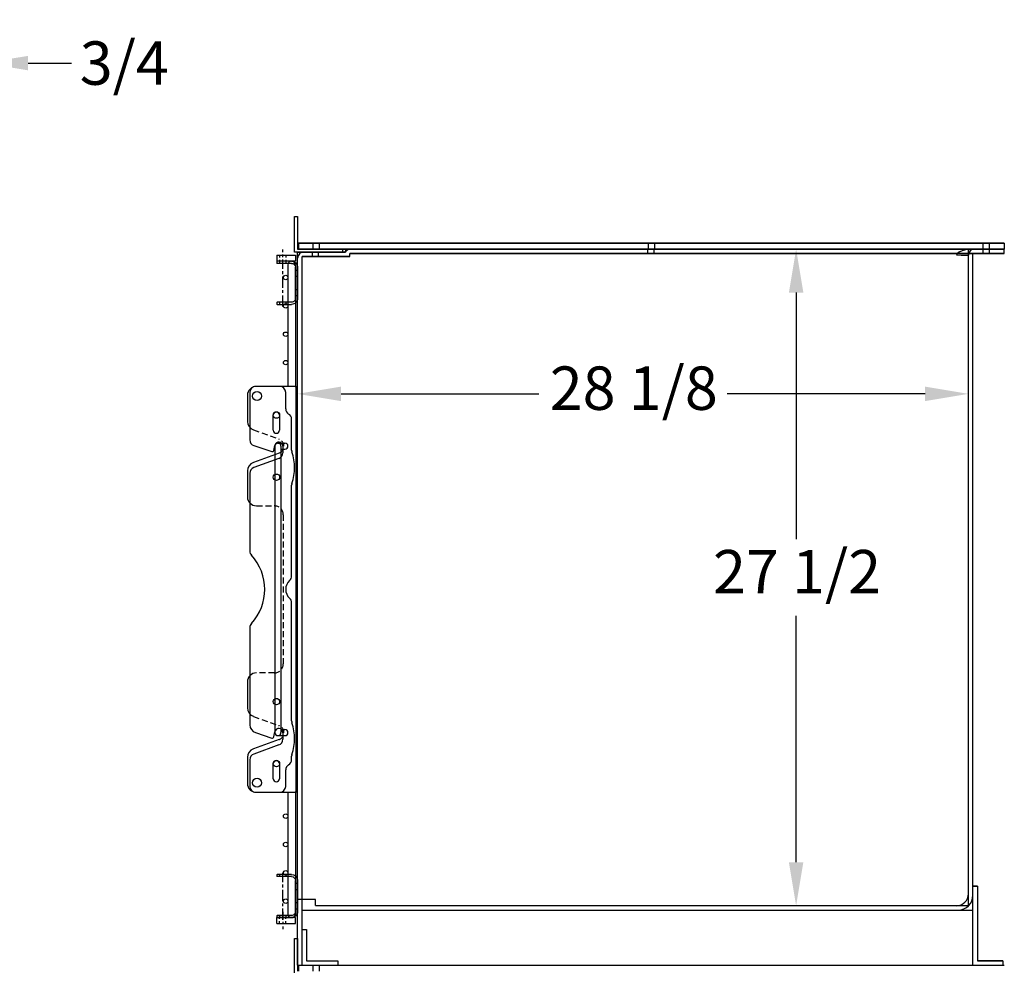
# Model space of a CAD drawing. Units: inches. Extents: x -581 to 1823, y -1793 to 168.
# Drawn here: x 140 to 182, y -844 to -804 of the extents above; entities that cross this region are included whole.
import ezdxf

# ---------------------------------------------------------------- set-up
doc = ezdxf.new("R2010")
doc.units = ezdxf.units.IN
doc.header["$MEASUREMENT"] = 0
for name, pattern in [('CENTER', [2, 1.25, -0.25, 0.25, -0.25]), ('CHAIN', [0.7087, 0.4724, -0.0591, 0.1181, -0.0591]), ('HIDDEN', [0.375, 0.25, -0.125])]:
    doc.linetypes.add(name, pattern=pattern)
doc.styles.add('Note Text (ANSI)', font='tahoma.ttf')
doc.dimstyles.new('Default (ANSI)$0', dxfattribs={"dimscale": 14.545455, "dimtxt": 0.125, "dimasz": 0.125, "dimexe": 0.125, "dimexo": 0.0625, "dimgap": 0.031496, "dimtad": 0, "dimtih": 1, "dimtoh": 1, "dimdec": 3, "dimrnd": 1e-08, "dimzin": 4, "dimdsep": 46, "dimtxsty": 'Note Text (ANSI)', "dimcen": 0.09, "dimdle": 0.393701, "dimclrd": 256, "dimclre": 256, "dimclrt": 256, "dimadec": 0, "dimazin": 1, "dimtfac": 1, "dimtdec": 3, "dimtofl": 0, "dimtmove": 0, "dimatfit": 3, "dimfxl": 1, "dimfrac": 2, "dimtolj": 1, "dimtzin": 0, "dimlwd": -1, "dimlwe": -1, "dimarcsym": 0})

# ---------------------------------------------------------------- blocks, each defined once
blk = doc.blocks.new('*D1558')
at = {"transparency": 16777216}
for p, q in [((173.742, -813.536), (174.651, -813.536)), ((172.833, -815.354), (172.833, -825.68)), ((172.833, -839.218), (172.833, -828.892)), ((173.742, -841.036), (174.651, -841.036))]:
    blk.add_line(p, q, dxfattribs=at)
for points in [[(172.53, -815.354), (173.136, -815.354), (172.833, -813.536)], [(172.53, -839.218), (173.136, -839.218), (172.833, -841.036)]]:
    blk.add_solid(points, dxfattribs=at)
at = {"layer": 'Defpoints', "color": 0, "transparency": 16777216}
for p in [(172.833, -813.536), (172.833, -841.036), (172.833, -841.036)]:
    blk.add_point(p, dxfattribs=at)
at = {"transparency": 16777216, "insert": (169.356, -826.138), "char_height": 1.8182, "attachment_point": 1, "style": 'Note Text (ANSI)'}
blk.add_mtext('\\A1;27 1/2', dxfattribs=at)
blk = doc.blocks.new('*D1560')
at = {"transparency": 16777216}
for p, q in [((151.957, -818.689), (151.957, -817.78)), ((180.051, -818.69), (180.051, -817.78)), ((153.775, -819.599), (162.058, -819.599)), ((178.233, -819.599), (169.95, -819.599))]:
    blk.add_line(p, q, dxfattribs=at)
for points in [[(153.775, -819.295), (153.775, -819.902), (151.957, -819.599)], [(178.233, -819.295), (178.233, -819.902), (180.051, -819.599)]]:
    blk.add_solid(points, dxfattribs=at)
at = {"layer": 'Defpoints', "color": 0, "transparency": 16777216}
for p in [(151.957, -819.599), (180.051, -819.599), (180.051, -819.599)]:
    blk.add_point(p, dxfattribs=at)
at = {"transparency": 16777216, "insert": (162.517, -818.451), "char_height": 1.8182, "attachment_point": 1, "style": 'Note Text (ANSI)'}
blk.add_mtext('\\A1;28 1/8', dxfattribs=at)
blk = doc.blocks.new('A$C7cc45070')
for p, q in [((1.35, 17), (0.35, 17)), ((1.994, 17), (0.375, 17)), ((1.994, 17), (2.1, 17)), ((2.025, 17), (2.025, 0)), ((2.1, 0), (2.1, 17)), ((0, 16.625), (0, 15.537)), ((0.1, 16.75), (0.1, 14.759)), ((1.6, 16.062), (1.6, 16.75)), ((1.082, 15.17), (1.082, 15.8)), ((1.342, 15.8), (1.342, 15.17)), ((1.85, 14.338), (1.85, 15.629)), ((0.271, 14.522), (1.02, 14.272)), ((1.101, 14.319), (1.144, 14.534)), ((1.485, 14.496), (1.485, 14.219)), ((1.322, 14.206), (0.247, 13.815)), ((1.32, 13.985), (0.264, 13.6)), ((0, 13.463), (0, 12.375)), ((0.1, 13.365), (0.1, 10.101)), ((1.85, 9.059), (1.85, 12.859)), ((1.85, 2.987), (1.85, 7.941)), ((0.1, 6.899), (0.1, 2.822)), ((0, 4.625), (0, 3.535)), ((0.33, 2.502), (1.02, 2.272)), ((1.101, 2.319), (1.144, 2.534)), ((1.484, 2.496), (1.484, 2.219)), ((1.322, 2.206), (0.247, 1.815)), ((1.32, 1.984), (0.264, 1.6)), ((0, 1.463), (0, 0.375)), ((0.1, 1.365), (0.1, 0.25)), ((1.85, 1.371), (1.85, 1.508)), ((1.082, 0.57), (1.082, 1.2)), ((1.342, 1.2), (1.342, 0.57)), ((1.6, 0.25), (1.6, 0.937)), ((0.35, 0), (1.35, 0)), ((0.375, 0), (1.994, 0)), ((2.1, 0), (1.994, 0))]:
    blk.add_line(p, q)
at = {"ltscale": 0.071326}
for p, q in [((2.025, 16.632), (2.1, 16.632)), ((2.025, 15.507), (2.1, 15.507)), ((2.025, 9.062), (2.1, 9.062)), ((2.025, 7.937), (2.1, 7.937)), ((2.025, 1.492), (2.1, 1.492)), ((2.025, 0.367), (2.1, 0.367))]:
    blk.add_line(p, q, dxfattribs=at)
at = {"linetype": 'HIDDEN'}
for p, q in [((0.247, 15.185), (1.322, 14.794)), ((0.375, 12), (1.125, 12)), ((1.5, 11.625), (1.5, 5.375)), ((1.125, 5), (0.375, 5)), ((0.247, 3.182), (1.321, 2.794))]:
    blk.add_line(p, q, dxfattribs=at)
for centre, radius in [((0.4, 16.6), 0.187), ((1.213, 15.8), 0.133), ((1.213, 13.2), 0.133), ((1.213, 3.8), 0.133), ((1.213, 1.2), 0.133), ((0.4, 0.4), 0.188), ((0.4, 0.4), 0.188)]:
    blk.add_circle(centre, radius)
for centre, radius, start, end in [((0.375, 16.625), 0.375, 90, 180), ((0.35, 16.75), 0.25, 90, 180), ((1.35, 16.75), 0.25, 0, 90), ((1.212, 15.8), 0.13, 0, 180), ((1.85, 16.062), 0.25, 180, 240), ((1.6, 15.629), 0.25, 0, 60), ((0.375, 15.537), 0.375, 180, 250), ((1.212, 15.17), 0.13, 180, 0), ((0.35, 14.759), 0.25, 180, 251.5506), ((1.313, 14.5), 0.172, 358.5452, 168.6302), ((1.039, 14.332), 0.0625, 251.5506, 348.6302), ((1.235, 14.219), 0.25, 290, 0), ((2.1, 14.338), 0.25, 180, 199.1881), ((-0.025, 13.599), 2, 340.8119, 19.1881), ((0.375, 13.463), 0.375, 110, 180), ((0.35, 13.365), 0.25, 110, 180), ((2.1, 12.859), 0.25, 160.8119, 180), ((0.375, 12.375), 0.375, 180, 270), ((0.35, 10.101), 0.25, 180, 222.6595), ((-1.387, 8.5), 2.112, 317.3405, 42.6595), ((2.1, 8.5), 0.5, 131.8103, 228.1897), ((1.6, 9.059), 0.25, 311.8103, 0), ((1.6, 7.941), 0.25, 0, 48.1897), ((0.35, 6.899), 0.25, 137.3405, 180), ((0.375, 4.625), 0.375, 90, 180), ((0.375, 3.535), 0.375, 180, 250.1184), ((2.1, 2.987), 0.25, 180, 199.1881), ((-0.025, 2.247), 2, 340.8119, 19.1881), ((0.437, 2.822), 0.337, 180, 251.5506), ((1.312, 2.5), 0.172, 358.5288, 168.6302), ((1.039, 2.332), 0.0625, 251.5506, 348.6302), ((1.234, 2.219), 0.25, 290, 0), ((0.375, 1.463), 0.375, 110, 180), ((0.35, 1.365), 0.25, 110, 180), ((1.212, 1.2), 0.13, 0, 180), ((1.6, 1.371), 0.25, 300, 0), ((2.1, 1.508), 0.25, 160.8119, 180), ((1.85, 0.937), 0.25, 120, 180), ((1.212, 0.57), 0.13, 180, 0), ((0.375, 0.375), 0.375, 180, 270), ((0.35, 0.25), 0.25, 180, 270), ((1.35, 0.25), 0.25, 270, 0)]:
    blk.add_arc(centre, radius, start, end)
for centre, radius, start, end in [((1.215, 14.5), 0.312, 290, 70), ((1.125, 11.625), 0.375, 360, 90), ((1.125, 5.375), 0.375, 270, 0), ((1.215, 2.5), 0.313, 290, 70.1184)]:
    blk.add_arc(centre, radius, start, end, dxfattribs=at)
blk = doc.blocks.new('A$C956778da')
for p, q in [((0, 1.653), (0, 0.347)), ((0.093, 0.347), (0.093, 1.653)), ((0.253, 1.906), (0.851, 1.906)), ((0.253, 1.813), (0.875, 1.813)), ((0.875, 1.906), (0.851, 1.906)), ((0.875, 1.906), (0.875, 1.813)), ((0.253, 0.187), (0.851, 0.187)), ((0.851, 0.094), (0.253, 0.094)), ((0.875, 0.187), (0.851, 0.187)), ((0.851, 0.094), (0.875, 0.094)), ((0.875, 0.187), (0.875, 0.094))]:
    blk.add_line(p, q)
at = {"ltscale": 0.375}
for p, q in [((0.495, 1.906), (0.495, 1.813)), ((0.755, 1.906), (0.755, 1.813)), ((0.093, 1.534), (0, 1.534)), ((0.093, 1.278), (0, 1.278)), ((0.093, 0.722), (0, 0.722)), ((0.093, 0.466), (0, 0.466)), ((0.495, 0.187), (0.495, 0.094)), ((0.755, 0.187), (0.755, 0.094))]:
    blk.add_line(p, q, dxfattribs=at)
at = {"linetype": 'CHAIN'}
blk.add_line((0.625, 0), (0.625, 1.968), dxfattribs=at)
for centre, radius, start, end in [((0.253, 1.653), 0.253, 90, 179.9967), ((0.253, 1.653), 0.16, 90, 179.9967), ((0.253, 0.347), 0.253, 179.9967, 270), ((0.253, 0.347), 0.16, 179.9967, 270)]:
    blk.add_arc(centre, radius, start, end)
blk = doc.blocks.new('*D2155')
at = {"transparency": 16777216}
for p, q in [((138.101, -811.255), (138.101, -803.925)), ((138.851, -811.255), (138.851, -803.925)), ((136.282, -805.743), (134.464, -805.743)), ((140.669, -805.743), (142.487, -805.743))]:
    blk.add_line(p, q, dxfattribs=at)
for points in [[(136.282, -805.44), (136.282, -806.046), (138.101, -805.743)], [(140.669, -805.44), (140.669, -806.046), (138.851, -805.743)]]:
    blk.add_solid(points, dxfattribs=at)
at = {"layer": 'Defpoints', "color": 0, "transparency": 16777216}
for p in [(138.851, -805.743), (138.101, -812.164), (138.851, -812.164)]:
    blk.add_point(p, dxfattribs=at)
at = {"transparency": 16777216, "insert": (144.698, -805.743), "char_height": 1.8182, "attachment_point": 5, "style": 'Note Text (ANSI)'}
blk.add_mtext('\\A1;3/4', dxfattribs=at)

msp = doc.modelspace()

# ---------------------------------------------------------------- linework, layer by layer
at = {"ltscale": 0.016268}
msp.add_line((151.83201, -812.16353), (151.95701, -812.16353), dxfattribs=at)
for p, q in [((151.83201, -813.66103), (151.83201, -812.16353)), ((151.83201, -812.16353), (151.95701, -812.16353)), ((151.95701, -812.16353), (151.95701, -813.53603)), ((151.98826, -813.28603), (181.55101, -813.28603)), ((151.98826, -813.28603), (151.98826, -813.53603)), ((181.55101, -813.28603), (181.55101, -813.53603)), ((151.08205, -813.78894), (151.08205, -814.03894)), ((151.08205, -813.78894), (151.8633, -813.78894)), ((151.83201, -813.66186), (151.83201, -813.66103)), ((153.83201, -813.66103), (151.83201, -813.66103)), ((151.83201, -813.66186), (151.83201, -813.66186)), ((151.83201, -813.66269), (151.83201, -813.66186)), ((151.95701, -813.66186), (151.83201, -813.66186)), ((151.95701, -813.66186), (151.83201, -813.66186)), ((151.83201, -813.6627), (151.83201, -813.66269)), ((151.95701, -813.66269), (151.83201, -813.66269)), ((151.83201, -813.66353), (151.83201, -813.6627)), ((151.95701, -813.6627), (151.83201, -813.6627)), ((151.95701, -813.66353), (151.83201, -813.66353)), ((151.8633, -813.78894), (151.8633, -814.03894)), ((151.95701, -813.53603), (153.83201, -813.53603)), ((151.95701, -813.53686), (151.95701, -813.53686)), ((151.95701, -813.53769), (151.95701, -813.5377)), ((153.95701, -813.66103), (151.95701, -813.66103)), ((151.95701, -843.53603), (151.95701, -813.66103)), ((151.98826, -813.53603), (181.55101, -813.53603)), ((151.98826, -813.53686), (151.98826, -813.53686)), ((151.98826, -813.53769), (151.98826, -813.5377)), ((152.14451, -813.84853), (154.14451, -813.84853)), ((152.14451, -813.84853), (154.14451, -813.84853)), ((152.14451, -843.53603), (152.14451, -813.84853)), ((154.14451, -813.84858), (152.14451, -813.84858)), ((154.14451, -813.84858), (152.14451, -813.84858)), ((153.8428, -813.66103), (152.20701, -813.66103)), ((152.57801, -813.84939), (152.57801, -813.84933)), ((152.57801, -813.84939), (152.57801, -813.84933)), ((152.57801, -813.85022), (152.57801, -813.85017)), ((152.57801, -813.85022), (152.57801, -813.85017)), ((152.60926, -813.53689), (152.60926, -813.53683)), ((152.60926, -813.53772), (152.60926, -813.53767)), ((152.83601, -813.84939), (152.83601, -813.84933)), ((152.83601, -813.84939), (152.83601, -813.84933)), ((152.83601, -813.85022), (152.83601, -813.85017)), ((152.83601, -813.85022), (152.83601, -813.85017)), ((152.86726, -813.53689), (152.86726, -813.53683)), ((152.86726, -813.53772), (152.86726, -813.53767)), ((153.83201, -813.53603), (153.83201, -813.66103)), ((153.83201, -813.53686), (153.95701, -813.53686)), ((153.95701, -813.53686), (153.83201, -813.53686)), ((153.95701, -813.53769), (153.83201, -813.53769)), ((153.83201, -813.5377), (153.95701, -813.5377)), ((153.95701, -813.53853), (153.83201, -813.53853)), ((153.83201, -813.66186), (153.83201, -813.66186)), ((153.83201, -813.66269), (153.83201, -813.6627)), ((153.95701, -813.53603), (153.95701, -813.66103)), ((153.95701, -813.53603), (181.55101, -813.53603)), ((153.95701, -813.66109), (153.95701, -813.6618)), ((153.95701, -813.66186), (153.95701, -813.66186)), ((153.95701, -813.66192), (153.95701, -813.66263)), ((153.95701, -813.66269), (153.95701, -813.6627)), ((153.95701, -813.66276), (153.95701, -813.66347)), ((154.14451, -813.84853), (154.14451, -813.72353)), ((154.14451, -813.72353), (181.55101, -813.72353)), ((154.14451, -813.84853), (154.14451, -813.72353)), ((154.14451, -813.72353), (181.55101, -813.72353)), ((154.14451, -813.72358), (179.61351, -813.72358)), ((154.14451, -813.72358), (180.23851, -813.72358)), ((154.14451, -813.84858), (154.14451, -813.84853)), ((154.14451, -813.84858), (154.14451, -813.84853)), ((154.14451, -813.8493), (154.14451, -813.84858)), ((154.14451, -813.8493), (154.14451, -813.84858)), ((154.14451, -813.84936), (154.14451, -813.84936)), ((154.14451, -813.84936), (154.14451, -813.84936)), ((154.14451, -813.85014), (154.14451, -813.84942)), ((154.14451, -813.85014), (154.14451, -813.84942)), ((154.14451, -813.8502), (154.14451, -813.85019)), ((154.14451, -813.8502), (154.14451, -813.85019)), ((154.14451, -813.85097), (154.14451, -813.85025)), ((154.14451, -813.85097), (154.14451, -813.85025)), ((154.17352, -813.53603), (181.55101, -813.53603)), ((166.62501, -813.72439), (166.62501, -813.72433)), ((166.62501, -813.72439), (166.62501, -813.72433)), ((166.62501, -813.72522), (166.62501, -813.72517)), ((166.62501, -813.72522), (166.62501, -813.72517)), ((166.65626, -813.53689), (166.65626, -813.53683)), ((166.65626, -813.53772), (166.65626, -813.53767)), ((166.88301, -813.72439), (166.88301, -813.72433)), ((166.88301, -813.72439), (166.88301, -813.72433)), ((166.88301, -813.72522), (166.88301, -813.72517)), ((166.88301, -813.72522), (166.88301, -813.72517)), ((166.91426, -813.53689), (166.91426, -813.53683)), ((166.91426, -813.53772), (166.91426, -813.53767)), ((180.23851, -841.22361), (180.23851, -813.72358)), ((180.23851, -813.72436), (181.55101, -813.72436)), ((181.55101, -813.72436), (180.23851, -813.72436)), ((180.23851, -813.72436), (181.55101, -813.72436)), ((181.55101, -813.72436), (180.23851, -813.72436)), ((181.55101, -813.72519), (180.23851, -813.72519)), ((181.55101, -813.72519), (180.23851, -813.72519)), ((180.23851, -813.7252), (181.55101, -813.7252)), ((180.23851, -813.7252), (181.55101, -813.7252)), ((181.55101, -813.72603), (180.23851, -813.72603)), ((181.55101, -813.72603), (180.23851, -813.72603)), ((180.67201, -813.72394), (180.67201, -813.72355)), ((180.67201, -813.72394), (180.67201, -813.72355)), ((180.67201, -813.72433), (180.67201, -813.72394)), ((180.67201, -813.72433), (180.67201, -813.72394)), ((180.67201, -813.72439), (180.67201, -813.72433)), ((180.67201, -813.72439), (180.67201, -813.72433)), ((180.67201, -813.72478), (180.67201, -813.72439)), ((180.67201, -813.72478), (180.67201, -813.72439)), ((180.67201, -813.72517), (180.67201, -813.72478)), ((180.67201, -813.72517), (180.67201, -813.72478)), ((180.67201, -813.72522), (180.67201, -813.72517)), ((180.67201, -813.72522), (180.67201, -813.72517)), ((180.67201, -813.72561), (180.67201, -813.72522)), ((180.67201, -813.72561), (180.67201, -813.72522)), ((180.67201, -813.72601), (180.67201, -813.72561)), ((180.67201, -813.72601), (180.67201, -813.72561)), ((180.93001, -813.72394), (180.93001, -813.72355)), ((180.93001, -813.72394), (180.93001, -813.72355)), ((180.93001, -813.72433), (180.93001, -813.72394)), ((180.93001, -813.72433), (180.93001, -813.72394)), ((180.93001, -813.72439), (180.93001, -813.72433)), ((180.93001, -813.72439), (180.93001, -813.72433)), ((180.93001, -813.72478), (180.93001, -813.72439)), ((180.93001, -813.72478), (180.93001, -813.72439)), ((180.93001, -813.72517), (180.93001, -813.72478)), ((180.93001, -813.72517), (180.93001, -813.72478)), ((180.93001, -813.72522), (180.93001, -813.72517)), ((180.93001, -813.72522), (180.93001, -813.72517)), ((180.93001, -813.72561), (180.93001, -813.72522)), ((180.93001, -813.72561), (180.93001, -813.72522)), ((180.93001, -813.72601), (180.93001, -813.72561)), ((180.93001, -813.72601), (180.93001, -813.72561)), ((181.55101, -813.72353), (181.55101, -813.53603)), ((181.55101, -813.72353), (181.55101, -813.53603)), ((181.55101, -813.72353), (181.55101, -813.72436)), ((181.55101, -813.72353), (181.55101, -813.72436)), ((181.55101, -813.72436), (181.55101, -813.72519)), ((181.55101, -813.72436), (181.55101, -813.72436)), ((181.55101, -813.72436), (181.55101, -813.72519)), ((181.55101, -813.72436), (181.55101, -813.72436)), ((181.55101, -813.7252), (181.55101, -813.72519)), ((181.55101, -813.7252), (181.55101, -813.72519)), ((181.55101, -813.7252), (181.55101, -813.72603)), ((181.55101, -813.7252), (181.55101, -813.72603)), ((151.8633, -814.03894), (151.08205, -814.03894)), ((151.5508, -814.19519), (151.5508, -819.28885)), ((151.8633, -814.19519), (151.8633, -819.28885)), ((151.13236, -821.66427), (151.4255, -821.66427)), ((151.00705, -821.78957), (151.00705, -833.78855)), ((151.25767, -821.78957), (151.25767, -833.78855)), ((151.25767, -821.91488), (151.4255, -821.91488)), ((151.25767, -833.66325), (151.4255, -833.66325)), ((151.13236, -833.91386), (151.4255, -833.91386)), ((151.5508, -836.28885), (151.5508, -841.38269)), ((151.8633, -836.28885), (151.8633, -841.38269)), ((180.23851, -840.22362), (180.42601, -840.22362)), ((180.42601, -840.22362), (180.42601, -843.34862)), ((180.05101, -841.03695), (180.05101, -841.03677)), ((180.05101, -841.03779), (180.05101, -841.0376)), ((151.08205, -841.78894), (151.08205, -841.53894)), ((151.8633, -841.53894), (151.08205, -841.53894)), ((151.8633, -841.78894), (151.8633, -841.53894)), ((152.14451, -841.22353), (180.23851, -841.22353)), ((180.23851, -841.22362), (180.23851, -841.22361)), ((180.23851, -843.53603), (180.23851, -841.22362)), ((151.08205, -841.78894), (151.8633, -841.78894)), ((152.14551, -842.03603), (152.33301, -842.03603)), ((152.14551, -843.53603), (152.14551, -842.03603)), ((152.33301, -842.03603), (152.33301, -843.34853)), ((151.83201, -843.91103), (151.83201, -842.41103)), ((151.83201, -842.41103), (151.95701, -842.41103)), ((151.95701, -842.41103), (151.95701, -843.78603)), ((151.95701, -843.53603), (152.14451, -843.53603)), ((151.98826, -843.53603), (181.55101, -843.53603)), ((151.98826, -843.53603), (151.98826, -843.78603)), ((152.33301, -843.34853), (153.64551, -843.34853)), ((153.64551, -843.34853), (153.64551, -843.53603)), ((180.42601, -843.34862), (181.48851, -843.34862)), ((180.42601, -843.34927), (180.42601, -843.34945)), ((180.42601, -843.3501), (180.42601, -843.35029)), ((181.48851, -843.34862), (181.48851, -843.53603))]:
    msp.add_line(p, q)
at = {"ltscale": 1.092533}
for p, q in [((151.98826, -813.28686), (181.55101, -813.28686)), ((181.55101, -813.28686), (151.98826, -813.28686)), ((181.55101, -813.28769), (151.98826, -813.28769)), ((151.98826, -813.2877), (181.55101, -813.2877)), ((181.55101, -813.28853), (151.98826, -813.28853))]:
    msp.add_line(p, q, dxfattribs=at)
at = {"ltscale": 0.032637}
for p, q in [((152.60926, -813.53605), (152.60926, -813.28605)), ((152.86726, -813.53605), (152.86726, -813.28605)), ((166.65626, -813.53605), (166.65626, -813.28605)), ((166.91426, -813.53605), (166.91426, -813.28605)), ((180.67201, -813.53605), (180.67201, -813.28605)), ((180.93001, -813.53605), (180.93001, -813.28605))]:
    msp.add_line(p, q, dxfattribs=at)
at = {"linetype": 'HIDDEN', "ltscale": 0.125}
for p, q in [((151.20205, -813.78894), (151.20205, -814.03894)), ((151.46205, -813.78894), (151.46205, -814.03894)), ((151.20205, -841.78894), (151.20205, -841.53894)), ((151.46205, -841.78894), (151.46205, -841.53894))]:
    msp.add_line(p, q, dxfattribs=at)
at = {"linetype": 'CENTER', "ltscale": 0.25}
for p, q in [((151.33205, -814.27888), (151.33205, -813.55064)), ((151.33205, -841.299), (151.33205, -842.02724))]:
    msp.add_line(p, q, dxfattribs=at)
at = {"ltscale": 1.02785}
for p, q in [((151.95701, -813.53686), (151.95701, -813.53603)), ((151.95701, -813.53769), (151.95701, -813.53686)), ((151.95701, -813.53853), (151.95701, -813.5377)), ((151.98826, -813.53686), (151.98826, -813.53603)), ((151.98826, -813.53769), (151.98826, -813.53686)), ((151.98826, -813.53853), (151.98826, -813.5377)), ((153.83201, -813.66186), (153.83201, -813.66103)), ((153.83201, -813.66269), (153.83201, -813.66186)), ((153.83201, -813.66353), (153.83201, -813.6627))]:
    msp.add_line(p, q, dxfattribs=at)
at = {"ltscale": 0.245427}
for p, q in [((151.95701, -813.53686), (153.83201, -813.53686)), ((151.95701, -813.53686), (153.83201, -813.53686)), ((151.95701, -813.53769), (153.83201, -813.53769)), ((151.95701, -813.5377), (153.83201, -813.5377)), ((151.95701, -813.53853), (153.83201, -813.53853)), ((153.83201, -813.66186), (151.95701, -813.66186)), ((153.83201, -813.66186), (151.95701, -813.66186)), ((153.83201, -813.66269), (151.95701, -813.66269)), ((153.83201, -813.6627), (151.95701, -813.6627)), ((153.83201, -813.66353), (151.95701, -813.66353))]:
    msp.add_line(p, q, dxfattribs=at)
at = {"ltscale": 0.261796}
for p, q in [((151.95701, -813.66109), (153.95701, -813.66109)), ((153.95701, -813.6618), (151.95701, -813.6618)), ((153.95701, -813.66186), (151.95701, -813.66186)), ((151.95701, -813.66186), (153.95701, -813.66186)), ((151.95701, -813.66192), (153.95701, -813.66192)), ((153.95701, -813.66263), (151.95701, -813.66263)), ((151.95701, -813.66269), (153.95701, -813.66269)), ((153.95701, -813.6627), (151.95701, -813.6627)), ((151.95701, -813.66276), (153.95701, -813.66276)), ((153.95701, -813.66347), (151.95701, -813.66347)), ((151.95701, -813.66353), (153.95701, -813.66353)), ((152.14451, -813.8493), (154.14451, -813.8493)), ((152.14451, -813.8493), (154.14451, -813.8493)), ((152.14451, -813.84936), (154.14451, -813.84936)), ((152.14451, -813.84936), (154.14451, -813.84936)), ((152.14451, -813.84936), (154.14451, -813.84936)), ((152.14451, -813.84936), (154.14451, -813.84936)), ((154.14451, -813.84942), (152.14451, -813.84942)), ((154.14451, -813.84942), (152.14451, -813.84942)), ((152.14451, -813.85014), (154.14451, -813.85014)), ((152.14451, -813.85014), (154.14451, -813.85014)), ((152.14451, -813.85019), (154.14451, -813.85019)), ((152.14451, -813.85019), (154.14451, -813.85019)), ((152.14451, -813.8502), (154.14451, -813.8502)), ((152.14451, -813.8502), (154.14451, -813.8502)), ((154.14451, -813.85025), (152.14451, -813.85025)), ((154.14451, -813.85025), (152.14451, -813.85025)), ((152.14451, -813.85097), (154.14451, -813.85097)), ((152.14451, -813.85097), (154.14451, -813.85097)), ((152.14451, -813.85103), (154.14451, -813.85103)), ((152.14451, -813.85103), (154.14451, -813.85103))]:
    msp.add_line(p, q, dxfattribs=at)
at = {"ltscale": 0.241335}
for p, q in [((151.98826, -813.53686), (153.83201, -813.53686)), ((153.83201, -813.53686), (151.98826, -813.53686)), ((153.83201, -813.53769), (151.98826, -813.53769)), ((151.98826, -813.5377), (153.83201, -813.5377)), ((153.83201, -813.53853), (151.98826, -813.53853))]:
    msp.add_line(p, q, dxfattribs=at)
at = {"ltscale": 0.214103}
for p, q in [((153.8428, -813.6618), (152.20701, -813.6618)), ((153.8428, -813.66186), (152.20701, -813.66186)), ((152.20701, -813.66186), (153.8428, -813.66186)), ((153.8428, -813.66264), (152.20701, -813.66264)), ((152.20701, -813.66269), (153.8428, -813.66269)), ((153.8428, -813.6627), (152.20701, -813.6627)), ((153.8428, -813.66348), (152.20701, -813.66348)), ((152.20701, -813.66353), (153.8428, -813.66353))]:
    msp.add_line(p, q, dxfattribs=at)
at = {"ltscale": 0.024453}
for p, q in [((152.57801, -813.84855), (152.57801, -813.66105)), ((152.57801, -813.84855), (152.57801, -813.66105)), ((152.83601, -813.84855), (152.83601, -813.66105)), ((152.83601, -813.84855), (152.83601, -813.66105)), ((166.62501, -813.72355), (166.62501, -813.53605)), ((166.62501, -813.72355), (166.62501, -813.53605)), ((166.88301, -813.72355), (166.88301, -813.53605)), ((166.88301, -813.72355), (166.88301, -813.53605)), ((180.67201, -813.72355), (180.67201, -813.53605)), ((180.67201, -813.72355), (180.67201, -813.53605)), ((180.93001, -813.72355), (180.93001, -813.53605)), ((180.93001, -813.72355), (180.93001, -813.53605)), ((180.42601, -840.22427), (180.23851, -840.22427)), ((180.23851, -840.22445), (180.42601, -840.22445)), ((180.42601, -840.2251), (180.23851, -840.2251)), ((180.23851, -840.22529), (180.42601, -840.22529)), ((180.42601, -840.22594), (180.23851, -840.22594))]:
    msp.add_line(p, q, dxfattribs=at)
at = {"ltscale": 2.54235e-06}
for p, q in [((152.57801, -813.84933), (152.57801, -813.84855)), ((152.57801, -813.84933), (152.57801, -813.84855)), ((152.57801, -813.85017), (152.57801, -813.84939)), ((152.57801, -813.85017), (152.57801, -813.84939)), ((152.57801, -813.85101), (152.57801, -813.85022)), ((152.57801, -813.85101), (152.57801, -813.85022)), ((152.60926, -813.53683), (152.60926, -813.53605)), ((152.60926, -813.53767), (152.60926, -813.53689)), ((152.60926, -813.53851), (152.60926, -813.53772)), ((152.83601, -813.84933), (152.83601, -813.84855)), ((152.83601, -813.84933), (152.83601, -813.84855)), ((152.83601, -813.85017), (152.83601, -813.84939)), ((152.83601, -813.85017), (152.83601, -813.84939)), ((152.83601, -813.85101), (152.83601, -813.85022)), ((152.83601, -813.85101), (152.83601, -813.85022)), ((152.86726, -813.53683), (152.86726, -813.53605)), ((152.86726, -813.53767), (152.86726, -813.53689)), ((152.86726, -813.53851), (152.86726, -813.53772)), ((166.62501, -813.72433), (166.62501, -813.72355)), ((166.62501, -813.72433), (166.62501, -813.72355)), ((166.62501, -813.72517), (166.62501, -813.72439)), ((166.62501, -813.72517), (166.62501, -813.72439)), ((166.62501, -813.72601), (166.62501, -813.72522)), ((166.62501, -813.72601), (166.62501, -813.72522)), ((166.65626, -813.53683), (166.65626, -813.53605)), ((166.65626, -813.53767), (166.65626, -813.53689)), ((166.65626, -813.53851), (166.65626, -813.53772)), ((166.88301, -813.72433), (166.88301, -813.72355)), ((166.88301, -813.72433), (166.88301, -813.72355)), ((166.88301, -813.72517), (166.88301, -813.72439)), ((166.88301, -813.72517), (166.88301, -813.72439)), ((166.88301, -813.72601), (166.88301, -813.72522)), ((166.88301, -813.72601), (166.88301, -813.72522)), ((166.91426, -813.53683), (166.91426, -813.53605)), ((166.91426, -813.53767), (166.91426, -813.53689)), ((166.91426, -813.53851), (166.91426, -813.53772))]:
    msp.add_line(p, q, dxfattribs=at)
at = {"ltscale": 1.084883}
for p, q in [((180.05101, -813.53609), (153.95701, -813.53609)), ((153.95701, -813.5368), (180.05101, -813.5368)), ((180.05101, -813.53692), (153.95701, -813.53692)), ((153.95701, -813.53763), (180.05101, -813.53763)), ((180.05101, -813.53776), (153.95701, -813.53776)), ((153.95701, -813.53847), (180.05101, -813.53847)), ((154.14451, -813.7243), (180.23851, -813.7243)), ((154.14451, -813.72436), (180.23851, -813.72436)), ((180.23851, -813.72436), (154.14451, -813.72436)), ((154.14451, -813.72436), (180.23851, -813.72436)), ((180.23851, -813.72436), (154.14451, -813.72436)), ((154.14451, -813.72442), (180.23851, -813.72442)), ((154.14451, -813.72514), (180.23851, -813.72514)), ((180.23851, -813.72519), (154.14451, -813.72519)), ((180.23851, -813.72519), (154.14451, -813.72519)), ((154.14451, -813.7252), (180.23851, -813.7252)), ((154.14451, -813.7252), (180.23851, -813.7252)), ((154.14451, -813.72525), (180.23851, -813.72525)), ((154.14451, -813.72597), (180.23851, -813.72597)), ((180.23851, -813.72603), (154.14451, -813.72603)), ((180.23851, -813.72603), (154.14451, -813.72603))]:
    msp.add_line(p, q, dxfattribs=at)
at = {"ltscale": 1.147247}
for p, q in [((153.95701, -813.53686), (181.55101, -813.53686)), ((181.55101, -813.53686), (153.95701, -813.53686)), ((153.95701, -813.53686), (181.55101, -813.53686)), ((153.95701, -813.53686), (181.55101, -813.53686)), ((181.55101, -813.53769), (153.95701, -813.53769)), ((153.95701, -813.53769), (181.55101, -813.53769)), ((153.95701, -813.5377), (181.55101, -813.5377)), ((153.95701, -813.5377), (181.55101, -813.5377)), ((181.55101, -813.53853), (153.95701, -813.53853)), ((153.95701, -813.53853), (181.55101, -813.53853))]:
    msp.add_line(p, q, dxfattribs=at)
at = {"ltscale": 0.262367}
for p, q in [((153.95701, -813.66109), (153.95701, -813.66103)), ((153.95701, -813.66186), (153.95701, -813.6618)), ((153.95701, -813.66192), (153.95701, -813.66186)), ((153.95701, -813.66269), (153.95701, -813.66263)), ((153.95701, -813.66276), (153.95701, -813.6627)), ((153.95701, -813.66353), (153.95701, -813.66347))]:
    msp.add_line(p, q, dxfattribs=at)
at = {"ltscale": 1.058898}
for p, q in [((154.14451, -813.7243), (179.61351, -813.7243)), ((154.14451, -813.72442), (179.61351, -813.72442)), ((154.14451, -813.72514), (179.61351, -813.72514)), ((154.14451, -813.72525), (179.61351, -813.72525)), ((154.14451, -813.72597), (179.61351, -813.72597))]:
    msp.add_line(p, q, dxfattribs=at)
at = {"ltscale": 0.238657}
for p, q in [((154.14451, -813.84936), (154.14451, -813.8493)), ((154.14451, -813.84936), (154.14451, -813.8493)), ((154.14451, -813.84942), (154.14451, -813.84936)), ((154.14451, -813.84942), (154.14451, -813.84936)), ((154.14451, -813.85019), (154.14451, -813.85014)), ((154.14451, -813.85019), (154.14451, -813.85014)), ((154.14451, -813.85025), (154.14451, -813.8502)), ((154.14451, -813.85025), (154.14451, -813.8502)), ((154.14451, -813.85103), (154.14451, -813.85097)), ((154.14451, -813.85103), (154.14451, -813.85097))]:
    msp.add_line(p, q, dxfattribs=at)
at = {"ltscale": 1.086275}
for p, q in [((154.17352, -813.5368), (180.30099, -813.5368)), ((154.17352, -813.53764), (180.30099, -813.53764)), ((154.17352, -813.53848), (180.30099, -813.53848))]:
    msp.add_line(p, q, dxfattribs=at)
at = {"ltscale": 1.138245}
for p, q in [((154.17352, -813.53686), (181.55101, -813.53686)), ((154.17352, -813.53686), (181.55101, -813.53686)), ((154.17352, -813.53769), (181.55101, -813.53769)), ((154.17352, -813.5377), (181.55101, -813.5377)), ((154.17352, -813.53853), (181.55101, -813.53853))]:
    msp.add_line(p, q, dxfattribs=at)
at = {"ltscale": 1.144036}
msp.add_line((180.05101, -841.03612), (180.05101, -813.53609), dxfattribs=at)
at = {"ltscale": 0.115896}
msp.add_line((152.70701, -840.78603), (151.95701, -840.78603), dxfattribs=at)
at = {"ltscale": 0.038589}
msp.add_line((152.70701, -841.03603), (152.70701, -840.78603), dxfattribs=at)
at = {"ltscale": 1.074181}
msp.add_line((152.70701, -841.03603), (180.05101, -841.03603), dxfattribs=at)
at = {"ltscale": 1.0402}
for p, q in [((180.05101, -841.03677), (180.05101, -841.03612)), ((180.05101, -841.0376), (180.05101, -841.03695)), ((180.05101, -841.03844), (180.05101, -841.03779))]:
    msp.add_line(p, q, dxfattribs=at)
at = {"ltscale": 0.038565}
for p, q in [((152.60926, -843.78603), (152.60926, -843.53603)), ((152.86726, -843.78603), (152.86726, -843.53603))]:
    msp.add_line(p, q, dxfattribs=at)
at = {"ltscale": 1.036429}
for p, q in [((180.42601, -843.34927), (180.42601, -843.34862)), ((180.42601, -843.3501), (180.42601, -843.34945)), ((180.42601, -843.35094), (180.42601, -843.35029))]:
    msp.add_line(p, q, dxfattribs=at)
at = {"ltscale": 0.139032}
for p, q in [((181.48851, -843.34927), (180.42601, -843.34927)), ((180.42601, -843.34945), (181.48851, -843.34945)), ((181.48851, -843.3501), (180.42601, -843.3501)), ((180.42601, -843.35029), (181.48851, -843.35029)), ((181.48851, -843.35094), (180.42601, -843.35094))]:
    msp.add_line(p, q, dxfattribs=at)
at = {"ltscale": 0.02356, "flags": 128}
for points in [[(153.8428, -813.6618), (153.86534, -813.66077), (153.88777, -813.6577), (153.90982, -813.65265), (153.93123, -813.64564), (153.95197, -813.63669), (153.97186, -813.6259), (153.99064, -813.6134), (154.00816, -813.5993)], [(153.8428, -813.66264), (153.86534, -813.66161), (153.88777, -813.65854), (153.90982, -813.65348), (153.93123, -813.64648), (153.95197, -813.63752), (153.97186, -813.62673), (153.99064, -813.61424), (154.00816, -813.60014)], [(153.8428, -813.66347), (153.86534, -813.66244), (153.88777, -813.65937), (153.90982, -813.65432), (153.93123, -813.64731), (153.95197, -813.63836), (153.97186, -813.62757), (153.99064, -813.61507), (154.00816, -813.60098)]]:
    msp.add_lwpolyline(points, dxfattribs=at)
for centre in [(151.45705, -814.72644), (151.45705, -815.91394), (151.45705, -817.10144), (151.45705, -818.28894), (151.45705, -837.28894), (151.45705, -838.47644), (151.45705, -839.66394), (151.45705, -840.85144)]:
    msp.add_circle(centre, 0.09375)
for centre, radius, start, end in [((152.20701, -813.91103), 0.25, 90, 180), ((153.8428, -813.41103), 0.25, 270, 311.409622), ((154.17352, -813.78603), 0.25, 90, 131.409622), ((151.70705, -814.19519), 0.15625, 0, 180), ((151.13236, -821.78957), 0.12531, 0, 180), ((151.4255, -821.78957), 0.12531, 270, 90), ((151.4255, -833.78855), 0.12531, 270, 90), ((151.13236, -833.78855), 0.12531, 180, 0), ((151.70705, -841.38269), 0.15625, 180, 0)]:
    msp.add_arc(centre, radius, start, end)
at = {"ltscale": 0.051323}
for centre in [(152.20701, -813.9118), (152.20701, -813.91186), (152.20701, -813.91186), (152.20701, -813.91264), (152.20701, -813.91269), (152.20701, -813.9127), (152.20701, -813.91348), (152.20701, -813.91353)]:
    msp.add_arc(centre, 0.25, 90, 180, dxfattribs=at)
at = {"ltscale": 0.02356}
for centre, start, end in [((153.8428, -813.41186), 270, 311.409622), ((153.8428, -813.41186), 270, 311.409622), ((153.8428, -813.41269), 270, 311.409622), ((153.8428, -813.4127), 270, 311.409622), ((153.8428, -813.41353), 270, 311.409622), ((154.17352, -813.7868), 90, 131.409593), ((154.17352, -813.78686), 90, 131.409622), ((154.17352, -813.78686), 90, 131.409622), ((154.17352, -813.78764), 90, 131.409593), ((154.17352, -813.78769), 90, 131.409622), ((154.17352, -813.7877), 90, 131.409622), ((154.17352, -813.78848), 90, 131.409593), ((154.17352, -813.78853), 90, 131.409622)]:
    msp.add_arc(centre, 0.25, start, end, dxfattribs=at)
at = {"ltscale": 0.113125}
for centre in [(180.30101, -813.7868), (180.30101, -813.78764), (180.30101, -813.78848)]:
    msp.add_arc(centre, 0.25, 89.994885, 177.994885, dxfattribs=at)
at = {"ltscale": 0.102746}
for centre in [(179.55101, -840.53675), (179.55101, -840.53759), (179.55101, -840.53843)]:
    msp.add_arc(centre, 0.5, 270, 0, dxfattribs=at)
at = {"ltscale": 0.128458}
for centre in [(179.61351, -840.59926), (179.61351, -840.60009), (179.61351, -840.60093)]:
    msp.add_arc(centre, 0.625, 270, 0, dxfattribs=at)
at = {"ltscale": 0.106037}
for centre, major_axis, start_param in [((152.73826, -813.28605), (0.129, 0), 0.00033213), ((152.73826, -813.28683), (0.129, 0), 0.00033213), ((152.73826, -813.28689), (0.129, 0), 0.00033213), ((152.73826, -813.28767), (0.129, 0), 0.00033213), ((152.73826, -813.28772), (0.129, 0), 0.00033213), ((152.73826, -813.28851), (0.129, 0), 0.00033213), ((166.78526, -813.28605), (0.129, 0), 0.00033213), ((166.78526, -813.28683), (0.129, 0), 0.00033213), ((166.78526, -813.28689), (0.129, 0), 0.00033213), ((166.78526, -813.28767), (0.129, 0), 0.00033213), ((166.78526, -813.28772), (0.129, 0), 0.00033213), ((166.78526, -813.28851), (0.129, 0), 0.00033213), ((180.80101, -813.28605), (0.129, 0), 0.00033213), ((180.80101, -813.28644), (0.129, 0), 0.00033213), ((180.80101, -813.28683), (0.129, 0), 0.00033213), ((180.80101, -813.28689), (0.129, 0), 0.00033213), ((180.80101, -813.28728), (0.129, 0), 0.00033213), ((180.80101, -813.28767), (0.129, 0), 0.00033213), ((180.80101, -813.28772), (0.129, 0), 0.00033213), ((180.80101, -813.28811), (0.129, 0), 0.00033213), ((180.80101, -813.28851), (0.129, 0), 0.00033213), ((152.70701, -813.66105), (-0.129, 0), 0.0003345), ((152.70701, -813.66105), (-0.129, 0), 0.0003345), ((152.70701, -813.66183), (-0.129, 0), 0.0003345), ((152.70701, -813.66183), (-0.129, 0), 0.0003345), ((152.70701, -813.66189), (-0.129, 0), 0.0003345), ((152.70701, -813.66189), (-0.129, 0), 0.0003345), ((152.70701, -813.66267), (-0.129, 0), 0.0003345), ((152.70701, -813.66267), (-0.129, 0), 0.0003345), ((152.70701, -813.66272), (-0.129, 0), 0.0003345), ((152.70701, -813.66272), (-0.129, 0), 0.0003345), ((152.70701, -813.66351), (-0.129, 0), 0.0003345), ((152.70701, -813.66351), (-0.129, 0), 0.0003345), ((152.70701, -813.84933), (-0.129, 0), 0.0003345), ((152.70701, -813.84933), (-0.129, 0), 0.0003345), ((152.70701, -813.84939), (-0.129, 0), 0.0003345), ((152.70701, -813.84939), (-0.129, 0), 0.0003345), ((152.70701, -813.85017), (-0.129, 0), 0.0003345), ((152.70701, -813.85017), (-0.129, 0), 0.0003345), ((152.70701, -813.85022), (-0.129, 0), 0.0003345), ((152.70701, -813.85022), (-0.129, 0), 0.0003345), ((152.70701, -813.85101), (-0.129, 0), 0.0003345), ((152.70701, -813.85101), (-0.129, 0), 0.0003345), ((152.73826, -813.53605), (0.129, 0), 0.00033213), ((152.73826, -813.53683), (0.129, 0), 0.00033213), ((152.73826, -813.53689), (0.129, 0), 0.00033213), ((152.73826, -813.53767), (0.129, 0), 0.00033213), ((152.73826, -813.53772), (0.129, 0), 0.00033213), ((152.73826, -813.53851), (0.129, 0), 0.00033213), ((166.75401, -813.53605), (-0.129, 0), 0.0003345), ((166.75401, -813.53605), (-0.129, 0), 0.0003345), ((166.75401, -813.53683), (-0.129, 0), 0.0003345), ((166.75401, -813.53683), (-0.129, 0), 0.0003345), ((166.75401, -813.53689), (-0.129, 0), 0.0003345), ((166.75401, -813.53689), (-0.129, 0), 0.0003345), ((166.75401, -813.53767), (-0.129, 0), 0.0003345), ((166.75401, -813.53767), (-0.129, 0), 0.0003345), ((166.75401, -813.53772), (-0.129, 0), 0.0003345), ((166.75401, -813.53772), (-0.129, 0), 0.0003345), ((166.75401, -813.53851), (-0.129, 0), 0.0003345), ((166.75401, -813.53851), (-0.129, 0), 0.0003345), ((166.75401, -813.72433), (-0.129, 0), 0.0003345), ((166.75401, -813.72433), (-0.129, 0), 0.0003345), ((166.75401, -813.72439), (-0.129, 0), 0.0003345), ((166.75401, -813.72439), (-0.129, 0), 0.0003345), ((166.75401, -813.72517), (-0.129, 0), 0.0003345), ((166.75401, -813.72517), (-0.129, 0), 0.0003345), ((166.75401, -813.72522), (-0.129, 0), 0.0003345), ((166.75401, -813.72522), (-0.129, 0), 0.0003345), ((166.75401, -813.72601), (-0.129, 0), 0.0003345), ((166.75401, -813.72601), (-0.129, 0), 0.0003345), ((166.78526, -813.53605), (0.129, 0), 0.00033213), ((166.78526, -813.53683), (0.129, 0), 0.00033213), ((166.78526, -813.53689), (0.129, 0), 0.00033213), ((166.78526, -813.53767), (0.129, 0), 0.00033213), ((166.78526, -813.53772), (0.129, 0), 0.00033213), ((166.78526, -813.53851), (0.129, 0), 0.00033213), ((180.80101, -813.53605), (0.129, 0), 0.00033213), ((180.80101, -813.53644), (0.129, 0), 0.00033213), ((180.80101, -813.53683), (0.129, 0), 0.00033213), ((180.80101, -813.53689), (0.129, 0), 0.00033213), ((180.80101, -813.53728), (0.129, 0), 0.00033213), ((180.80101, -813.53767), (0.129, 0), 0.00033213), ((180.80101, -813.53772), (0.129, 0), 0.00033213), ((180.80101, -813.53811), (0.129, 0), 0.00033213), ((180.80101, -813.53851), (0.129, 0), 0.00033213), ((180.80101, -813.53605), (-0.129, 0), 0.0003345), ((180.80101, -813.53605), (-0.129, 0), 0.0003345), ((180.80101, -813.53644), (-0.129, 0), 0.0003345), ((180.80101, -813.53644), (-0.129, 0), 0.0003345), ((180.80101, -813.53683), (-0.129, 0), 0.0003345), ((180.80101, -813.53683), (-0.129, 0), 0.0003345), ((180.80101, -813.53689), (-0.129, 0), 0.0003345), ((180.80101, -813.53689), (-0.129, 0), 0.0003345), ((180.80101, -813.53728), (-0.129, 0), 0.0003345), ((180.80101, -813.53728), (-0.129, 0), 0.0003345), ((180.80101, -813.53767), (-0.129, 0), 0.0003345), ((180.80101, -813.53767), (-0.129, 0), 0.0003345), ((180.80101, -813.53772), (-0.129, 0), 0.0003345), ((180.80101, -813.53772), (-0.129, 0), 0.0003345), ((180.80101, -813.53811), (-0.129, 0), 0.0003345), ((180.80101, -813.53811), (-0.129, 0), 0.0003345), ((180.80101, -813.53851), (-0.129, 0), 0.0003345), ((180.80101, -813.53851), (-0.129, 0), 0.0003345)]:
    msp.add_ellipse(centre, major_axis=major_axis, ratio=0.00002976, start_param=start_param, end_param=6.28318531, dxfattribs=at)
for centre in [(152.70701, -813.84855), (152.70701, -813.84855), (166.75401, -813.72355), (166.75401, -813.72355), (180.80101, -813.72355), (180.80101, -813.72355), (180.80101, -813.72394), (180.80101, -813.72394), (180.80101, -813.72433), (180.80101, -813.72433), (180.80101, -813.72439), (180.80101, -813.72439), (180.80101, -813.72478), (180.80101, -813.72478), (180.80101, -813.72517), (180.80101, -813.72517), (180.80101, -813.72522), (180.80101, -813.72522), (180.80101, -813.72561), (180.80101, -813.72561), (180.80101, -813.72601), (180.80101, -813.72601)]:
    msp.add_ellipse(centre, major_axis=(-0.129, 0), ratio=0.00002976, start_param=0.0003345, end_param=6.28318531)
at = {"ltscale": 0.113125}
for centre in [(180.30101, -813.7868), (180.30101, -813.78764), (180.30101, -813.78848)]:
    msp.add_ellipse(centre, major_axis=(-0.75, 0.00001), ratio=0.33333333, start_param=4.71236253, end_param=6.24821924, dxfattribs=at)
at = {"ltscale": 0.102666}
for centre in [(179.55147, -813.76061), (179.55147, -813.76144), (179.55147, -813.76228)]:
    msp.add_ellipse(centre, major_axis=(0.4997, -0.01745), ratio=0.03490799, start_param=4.71360799, end_param=6.28318635, dxfattribs=at)
at = {"ltscale": 0.128497}
for centre, major_axis, start_param, end_param in [((179.61351, -813.7236), (0.625, 0), 0.00026048, 1.57079633), ((179.61351, -813.72428), (-0.625, 0), 1.57079633, 3.14200471), ((179.61351, -813.72444), (0.625, 0), 0.00026048, 1.57079633), ((179.61351, -813.72512), (-0.625, 0), 1.57079633, 3.14200471), ((179.61351, -813.72527), (0.625, 0), 0.00026048, 1.57079633), ((179.61351, -813.72596), (-0.625, 0), 1.57079633, 3.14200471)]:
    msp.add_ellipse(centre, major_axis=major_axis, ratio=0.00002978, start_param=start_param, end_param=end_param, dxfattribs=at)
at = {"ltscale": 0.001049}
for centre, start_param in [((180.30376, -813.78678), 6.24846873), ((180.30376, -813.78762), 6.24846872), ((180.30376, -813.78845), 6.24846873)]:
    msp.add_ellipse(centre, major_axis=(-0.25275, 0), ratio=0.99454793, start_param=start_param, end_param=6.28318514, dxfattribs=at)

# ---------------------------------------------------------------- block references
at = {"xscale": -1}
for p in [(151.95705, -815.94518), (151.95705, -841.63269)]:
    msp.add_blockref('A$C956778da', p, dxfattribs=at)
msp.add_blockref('A$C7cc45070', (149.85701, -836.28885))

# ---------------------------------------------------------------- dimensions: what is measured, and where the dimension line sits
dim = msp.add_linear_dim(base=(138.85052, -805.74322), p1=(138.10052, -812.16376), p2=(138.85052, -812.16376), dimstyle='Default (ANSI)$0', override={"dimdec": 4, "dimlunit": 5})
dim.commit()
dim.dimension.update_dxf_attribs({"geometry": '*D2155', "text_midpoint": (144.69787, -805.74322)})
dim = msp.add_linear_dim(base=(172.83324, -841.03612), p1=(172.83324, -813.53603), p2=(172.83324, -841.03612), angle=270, dimstyle='Default (ANSI)$0', override={"dimdec": 4, "dimlunit": 5})
dim.commit()
dim.dimension.update_dxf_attribs({"geometry": '*D1558', "text_midpoint": (172.83324, -827.28603), "dimtype": 160})
dim = msp.add_linear_dim(base=(180.05101, -819.59853), p1=(151.95701, -819.59853), p2=(180.05101, -819.59859), dimstyle='Default (ANSI)$0', override={"dimdec": 4, "dimlunit": 5})
dim.commit()
dim.dimension.update_dxf_attribs({"geometry": '*D1560', "text_midpoint": (166.00401, -819.59853), "dimtype": 160})

doc.saveas('drawing.dxf')
